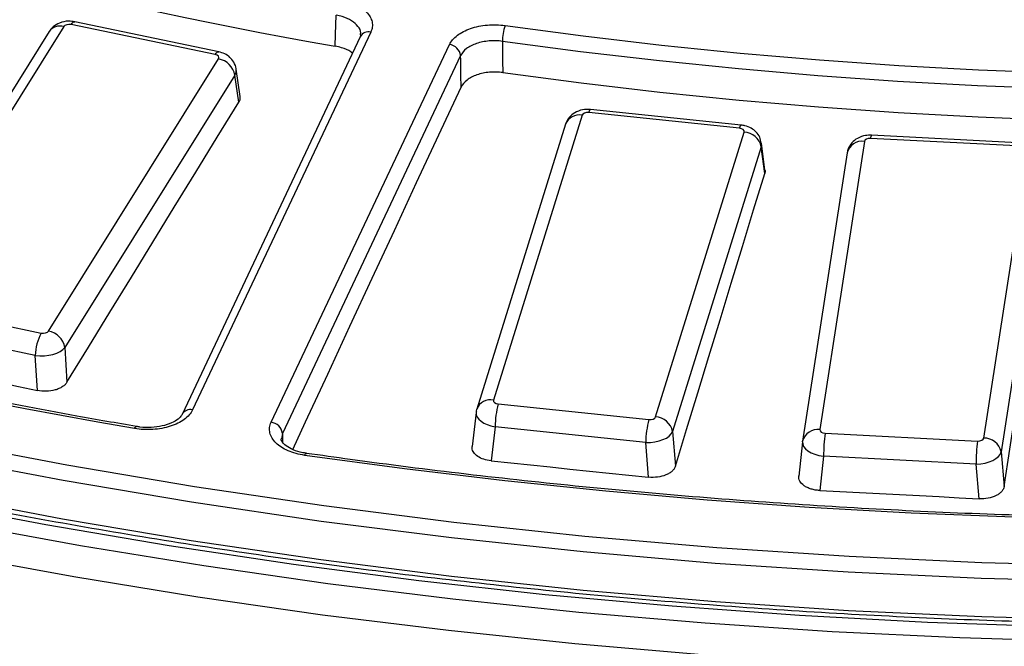
# Model space of a CAD drawing. Units: millimetres. Extents: x -120 to 6105, y -31 to 3696.
# Drawn here: x 3028 to 3198, y 1241 to 1349 of the extents above; entities that cross this region are included whole.
import ezdxf

# ---------------------------------------------------------------- set-up
doc = ezdxf.new("R2010")
doc.units = ezdxf.units.MM

msp = doc.modelspace()

# ---------------------------------------------------------------- linework, layer by layer
at = {"color": 7, "linetype": 'Continuous', "lineweight": 25, "ltscale": 10}
for p, q in [((3035.656055, 1347.884942), (3006.319202, 1300.964486)), ((3061.772526, 1343.05445), (3036.931295, 1348.230626)), ((3062.384493, 1343.541747), (3037.543262, 1348.717924)), ((3033.112342, 1347.025767), (3003.775489, 1300.105311)), ((3086.813731, 1346.145663), (3056.057479, 1281.02032)), ((3088.6222, 1346.924673), (3057.865948, 1281.79933)), ((3086.881574, 1346.475706), (3086.794388, 1346.134047)), ((3071.439744, 1279.662995), (3102.195996, 1344.788338)), ((3033.034481, 1295.397814), (3062.371334, 1342.31827)), ((3104.125277, 1342.880114), (3073.369025, 1277.754771)), ((3066.06703, 1335.834657), (3065.397467, 1340.534838)), ((3065.182406, 1339.496402), (3035.845553, 1292.575946)), ((3065.844998, 1334.845154), (3065.182406, 1339.496402)), ((3152.553779, 1330.90136), (3126.560935, 1333.600119)), ((3125.094317, 1332.601571), (3109.798645, 1283.505932)), ((3152.243964, 1330.367023), (3126.251119, 1333.065782)), ((3122.230102, 1331.04429), (3106.93443, 1281.948652)), ((3137.752416, 1280.603576), (3153.048087, 1329.699215)), ((3201.169419, 1327.259068), (3174.863992, 1328.613806)), ((3201.323715, 1327.805475), (3175.018289, 1329.160213)), ((3155.989477, 1327.157696), (3140.693805, 1278.062057)), ((3156.590531, 1322.568032), (3155.989477, 1327.157696)), ((3156.641276, 1323.160604), (3156.035676, 1327.784983)), ((3173.783218, 1328.092091), (3166.10501, 1278.406044)), ((3170.818411, 1326.100634), (3163.140202, 1276.414586)), ((3194.394944, 1276.949102), (3202.073153, 1326.63515)), ((3205.049915, 1324.245722), (3197.371706, 1274.559674)), ((3006.91801, 1300.228305), (3031.759241, 1295.052129)), ((3030.744593, 1291.193208), (3005.903362, 1296.369385)), ((3031.10558, 1285.144424), (3030.744593, 1291.193208)), ((3035.845553, 1292.575946), (3036.204263, 1286.565316)), ((3110.602769, 1282.838124), (3136.595613, 1280.139366)), ((3056.057479, 1281.02032), (3056.04422, 1280.991285)), ((3106.805994, 1281.346404), (3106.110051, 1275.473616)), ((3106.857255, 1281.575204), (3106.93443, 1281.948652)), ((3048.207469, 1278.925906), (3048.220643, 1278.922734)), ((3110.07375, 1278.903972), (3109.37638, 1273.019143)), ((3136.066595, 1276.205213), (3110.07375, 1278.903972)), ((3140.693805, 1278.062057), (3141.175508, 1272.092385)), ((3167.008744, 1277.782126), (3193.31417, 1276.427388)), ((3136.551355, 1270.197647), (3136.066595, 1276.205213)), ((3163.121068, 1276.269897), (3162.473006, 1270.381971)), ((3163.128248, 1276.323224), (3163.140202, 1276.414586)), ((3077.514191, 1274.313431), (3077.525712, 1274.310837)), ((3197.371706, 1274.559674), (3197.913079, 1268.616295)), ((3166.743185, 1273.827554), (3166.091648, 1267.908059)), ((3193.048611, 1272.472816), (3166.743185, 1273.827554)), ((3193.59342, 1266.491708), (3193.048611, 1272.472816))]:
    msp.add_line(p, q, dxfattribs=at)
at = {"color": 8, "linetype": 'Continuous', "lineweight": 25, "ltscale": 10}
msp.add_line((3073.369025, 1277.754771), (3073.206768, 1276.804718), dxfattribs=at)
at = {"color": 8, "linetype": 'Continuous', "lineweight": 25, "ltscale": 10, "flags": 128}
for points in [[(3145.809689, 1239.576962), (3123.853808, 1241.461269), (3102.013166, 1243.748759), (3080.309974, 1246.437107), (3058.766303, 1249.523579), (3037.404062, 1253.005035), (3016.244973, 1256.877936), (2995.310555, 1261.138343), (2974.622096, 1265.781923), (2954.200635, 1270.803954), (2934.066939, 1276.19933), (2914.241483, 1281.962563), (2894.744428, 1288.087793), (2875.595601, 1294.56879), (2856.814476, 1301.398965), (2838.42015, 1308.571371), (2820.431331, 1316.078714), (2802.866311, 1323.91336), (2785.742953, 1332.067341), (2769.07867, 1340.532366), (2752.890408, 1349.299826), (2737.194631, 1358.360806), (2722.007299, 1367.70609)], [(3036.931295, 1348.230626), (3037.119091, 1348.488982), (3037.300447, 1348.654481), (3037.469145, 1348.721449), (3037.543262, 1348.717924)], [(3061.772526, 1343.05445), (3061.960322, 1343.312806), (3062.141678, 1343.478305), (3062.310376, 1343.545273), (3062.384493, 1343.541747)], [(3126.251119, 1333.065782), (3126.349032, 1333.338062), (3126.443588, 1333.517008), (3126.531544, 1333.596483), (3126.560935, 1333.600119)], [(3152.243964, 1330.367023), (3152.341877, 1330.639303), (3152.436432, 1330.818249), (3152.524388, 1330.897725), (3152.553779, 1330.90136)], [(3047.868616, 1278.587903), (3047.978624, 1278.770747), (3048.084498, 1278.885343), (3048.182259, 1278.927384), (3048.207469, 1278.925906)], [(3073.369025, 1277.754771), (3073.388986, 1277.004804), (3073.410277, 1276.20486)], [(3077.230323, 1273.966761), (3077.323269, 1274.15229), (3077.412721, 1274.269471), (3077.495319, 1274.313899), (3077.514191, 1274.313431)]]:
    msp.add_lwpolyline(points, dxfattribs=at)
at = {"color": 7, "linetype": 'Continuous', "lineweight": 25, "ltscale": 10, "flags": 128}
for points in [[(3048.038389, 1351.281355), (3052.301948, 1350.359747), (3056.578979, 1349.459183), (3060.869172, 1348.579731), (3065.172214, 1347.721453), (3069.487791, 1346.884413), (3073.815589, 1346.068671), (3078.155292, 1345.274287), (3082.506583, 1344.501319)], [(3082.506583, 1344.501319), (3082.558552, 1346.526975), (3082.643787, 1349.849217)], [(3111.801062, 1348.060898), (3125.25623, 1346.280794), (3138.786982, 1344.703132), (3152.38418, 1343.328976), (3166.03864, 1342.159255), (3179.741142, 1341.194758), (3193.482431, 1340.436138), (3207.253228, 1339.883906), (3221.044232, 1339.538435)], [(3220.983507, 1336.779988), (3207.140585, 1337.126759), (3193.317946, 1337.68107), (3179.524926, 1338.442546), (3165.770839, 1339.410674), (3152.064974, 1340.584798), (3138.416588, 1341.964127), (3124.834898, 1343.547729), (3111.329076, 1345.334535)], [(3111.329076, 1345.334535), (3111.378271, 1341.991134), (3111.408267, 1339.952579)], [(3104.206333, 1337.452904), (3104.175212, 1339.53661), (3104.136841, 1342.105824), (3104.125277, 1342.880114)], [(3111.408267, 1339.952579), (3124.91866, 1338.166855), (3138.504876, 1336.584419), (3152.157738, 1335.20634), (3165.868026, 1334.033548), (3179.626478, 1333.066835), (3193.4238, 1332.306855), (3207.250675, 1331.754121), (3221.097762, 1331.409005)], [(3075.157258, 1274.971013), (3077.369599, 1279.735915), (3081.203202, 1287.99018), (3085.036877, 1296.241452), (3088.870625, 1304.489731), (3092.704445, 1312.735016), (3096.538336, 1320.977307), (3100.372299, 1329.216603), (3104.206333, 1337.452904)], [(3036.204263, 1286.565316), (3039.908732, 1292.606297), (3043.613379, 1298.645564), (3047.318205, 1304.683116), (3051.023208, 1310.718954), (3054.728389, 1316.753077), (3058.433748, 1322.785484), (3062.139284, 1328.816177), (3065.844998, 1334.845154)], [(3141.175508, 1272.092385), (3143.101748, 1278.407781), (3145.028171, 1284.72148), (3146.954775, 1291.033482), (3148.881562, 1297.343787), (3150.808532, 1303.652394), (3152.735683, 1309.959305), (3154.663016, 1316.264517), (3156.590531, 1322.568032)], [(3197.913079, 1268.616295), (3198.874739, 1275.005907), (3199.836581, 1281.393832), (3200.798606, 1287.780069), (3201.760813, 1294.164619), (3202.723203, 1300.54748), (3203.685775, 1306.928654), (3204.648529, 1313.308139), (3205.611466, 1319.685936)], [(3005.134593, 1290.556008), (3008.380987, 1289.880183), (3011.627376, 1289.204181), (3014.873759, 1288.528001), (3018.120135, 1287.851642), (3021.366506, 1287.175105), (3024.61287, 1286.498389), (3027.859228, 1285.821496), (3031.10558, 1285.144424)], [(3047.868616, 1278.587903), (3041.553371, 1279.691919), (3035.257441, 1280.832105), (3028.981446, 1282.008348), (3022.726006, 1283.220534), (3016.491739, 1284.468541), (3010.279261, 1285.752247), (3004.089184, 1287.071524), (2997.922121, 1288.426244)], [(2992.732807, 1281.049415), (3014.316537, 1276.47347), (3036.156684, 1272.322745), (3058.228121, 1268.602015), (3080.505451, 1265.315562), (3102.963044, 1262.467167), (3125.575059, 1260.060107), (3148.315479, 1258.097152), (3171.15814, 1256.58056), (3194.076758, 1255.512076), (3217.044965, 1254.89293)], [(3216.985582, 1252.134459), (3193.949619, 1252.755432), (3170.96339, 1253.827067), (3148.053343, 1255.348133), (3125.245838, 1257.316879), (3102.567117, 1259.73104), (3080.043275, 1262.587838), (3057.700226, 1265.883986), (3035.563678, 1269.615692), (3013.659102, 1273.778662), (2992.0117, 1278.368106)], [(3217.164605, 1262.855184), (3199.491891, 1263.298817), (3181.845916, 1264.014035), (3164.239201, 1265.000329), (3146.68424, 1266.257001), (3129.193488, 1267.783158), (3111.779358, 1269.577717), (3094.454205, 1271.639406), (3077.230323, 1273.966761)], [(3109.37638, 1273.019143), (3112.773263, 1272.667081), (3116.170143, 1272.314841), (3119.56702, 1271.962422), (3122.963893, 1271.609824), (3126.360763, 1271.257048), (3129.757631, 1270.904093), (3133.154494, 1270.550959), (3136.551355, 1270.197647)], [(3217.126686, 1245.49022), (3194.056819, 1246.109538), (3171.036687, 1247.180751), (3148.092845, 1248.702622), (3125.251757, 1250.673397), (3102.539769, 1253.090802), (3079.983081, 1255.952048), (3057.607711, 1259.253835), (3035.439468, 1262.992355), (3013.503922, 1267.163296), (2991.826377, 1271.761845)], [(3166.091648, 1267.908059), (3169.529375, 1267.731641), (3172.967101, 1267.555044), (3176.404825, 1267.378268), (3179.842547, 1267.201314), (3183.280268, 1267.024181), (3186.717987, 1266.846869), (3190.155704, 1266.669378), (3193.59342, 1266.491708)], [(3206.81568, 1244.394298), (3184.685983, 1245.16506), (3162.610799, 1246.347074), (3140.613056, 1247.939112), (3118.7156, 1249.939523), (3096.941174, 1252.346227), (3075.312391, 1255.156726), (3053.851714, 1258.3681), (3032.581433, 1261.977014), (3011.523639, 1265.97972)], [(3017.514366, 1262.276514), (3038.551881, 1258.425866), (3059.791382, 1254.964413), (3081.21127, 1251.895676), (3102.789762, 1249.222774), (3124.504914, 1246.948427), (3146.334644, 1245.074947), (3168.256752, 1243.604239), (3190.248945, 1242.537799), (3212.288858, 1241.876712)]]:
    msp.add_lwpolyline(points, dxfattribs=at)
at = {"color": 8, "linetype": 'Continuous', "lineweight": 25, "ltscale": 100}
for centre, radius, start, end in [((3035.002922, 1345.623535), 2.353837, 73.8903672, 143.43586605), ((3088.216127, 1345.378687), 1.598426, 75.28295528, 151.32557922), ((3124.598925, 1330.100084), 2.550068, 78.79815085, 158.26791939), ((3175.697391, 1328.673457), 0.83553, 144.36836965, 184.093983), ((3173.410822, 1325.443825), 2.674321, 81.9956052, 165.78280413), ((3109.303253, 1281.004446), 2.550068, 78.79815085, 158.26791939), ((3057.459875, 1280.253344), 1.598426, 75.28295528, 151.32557922), ((3165.732613, 1275.757778), 2.674321, 81.9956052, 165.78280413)]:
    msp.add_arc(centre, radius, start, end, dxfattribs=at)
at = {"color": 7, "linetype": 'Continuous', "lineweight": 25, "ltscale": 100}
for centre, radius, start, end in [((3119.665097, 1345.295447), 8.336112, 160.62536561, 179.73134238), ((3101.954283, 1342.614561), 2.187174, 6.97371528, 83.65506725), ((3061.740302, 1338.878559), 3.497115, 10.17598338, 79.60439001), ((3152.882577, 1326.534817), 3.168723, 11.33649778, 87.00593467), ((3039.575634, 1290.934066), 8.834842, 152.21751471, 178.31916728), ((3032.403449, 1291.958103), 3.497115, 10.17598338, 79.60439001), ((3126.545578, 1278.69168), 16.473196, 165.42136186, 179.26160178), ((3071.198031, 1277.489218), 2.187174, 6.97371528, 83.65506725), ((3152.538422, 1275.992921), 16.473196, 165.42136186, 179.26160178), ((3137.586905, 1277.439179), 3.168723, 11.33649778, 87.00593467), ((3199.285394, 1273.628465), 32.542818, 172.66694633, 179.64947557), ((3225.59082, 1272.273726), 32.542818, 172.66694633, 179.64947557), ((3194.435304, 1273.950436), 2.998938, 11.72131009, 90.7711088)]:
    msp.add_arc(centre, radius, start, end, dxfattribs=at)
for centre, major_axis, ratio, start_param, end_param in [((3036.597663, 1347.684059), (1.001377, -0.005117), 0.5800753057, 1.234094567, 2.7972946973), ((3061.424549, 1342.510872), (1.006248, 0.005043), 0.5744742637, 5.9347948602, 7.4979949905), ((3126.080935, 1332.494661), (1.002484, -0.006213), 0.5787882253, 1.4037955429, 2.9669956731), ((3152.05877, 1329.79746), (1.005141, 0.006164), 0.5757327202, 6.1019468979, 7.6651470281), ((3174.78239, 1328.036214), (1.003138, -0.006511), 0.5780320943, 1.4931113328, 3.056311463), ((3032.092874, 1295.598697), (1.001377, -0.005117), 0.5800753057, 4.3756872206, 5.9388873509), ((3032.092874, 1293.149074), (3.996232, 0.180592), 0.5069656184, 4.3454359824, 5.9086361127), ((3110.787962, 1283.407687), (1.005141, 0.006164), 0.5757327202, 2.9603542443, 4.5235543745), ((3110.787962, 1280.958065), (3.985351, -0.355773), 0.5318715717, 3.0166558064, 3.1262085328), ((3136.765797, 1280.710487), (1.002484, -0.006213), 0.5787882253, 4.5453881965, 6.1085883267), ((3136.765797, 1278.260864), (3.993137, 0.24367), 0.5132211779, 4.5051600458, 6.0683601761), ((3167.105536, 1278.358936), (1.004488, 0.006484), 0.5764798533, 3.0489583518, 4.612158482), ((3167.105536, 1275.909313), (3.987327, -0.330969), 0.5266002153, 3.1019572373, 4.6651573675), ((3193.395773, 1277.00498), (1.003138, -0.006511), 0.5780320943, 4.6347039864, 6.1979041166), ((3193.395773, 1274.555357), (3.991274, 0.274708), 0.5172387268, 4.5897689664, 6.1529690966)]:
    msp.add_ellipse(centre, major_axis=major_axis, ratio=ratio, start_param=start_param, end_param=end_param, dxfattribs=at)
at = {"color": 8, "linetype": 'Continuous', "lineweight": 25, "ltscale": 100}
for centre, major_axis, ratio, start_param, end_param in [((3061.424549, 1340.06125), (3.979477, 0.420718), 0.6065719827, 5.8780040348, 6.3053311463), ((3152.05877, 1327.347838), (3.982702, 0.386284), 0.6176031998, 6.0509737023, 6.3103065568), ((3110.787962, 1280.958065), (3.985351, -0.355773), 0.5318715717, 3.1262085328, 4.5798559367)]:
    msp.add_ellipse(centre, major_axis=major_axis, ratio=ratio, start_param=start_param, end_param=end_param, dxfattribs=at)
at = {"color": 7, "linetype": 'Continuous', "lineweight": 25, "ltscale": 10}
for points, knots in [([(3642.378458, 1321.284959), (3639.433588, 1320.051059), (3630.890312, 1316.471429), (3616.466867, 1310.770865), (3599.005264, 1304.287584), (3581.203326, 1298.11583), (3563.084168, 1292.256508), (3544.662788, 1286.716489), (3525.956687, 1281.500649), (3506.983045, 1276.614011), (3487.759453, 1272.061165), (3468.303698, 1267.846418), (3448.633793, 1263.973748), (3428.767954, 1260.44681), (3408.724579, 1257.268933), (3388.522233, 1254.443116), (3368.179631, 1251.972024), (3347.715616, 1249.85799), (3327.14915, 1248.103007), (3306.499285, 1246.708731), (3285.785154, 1245.676476), (3265.02595, 1245.007218), (3244.240907, 1244.701589), (3223.449285, 1244.759878), (3202.670358, 1245.182032), (3181.923385, 1245.967654), (3161.227597, 1247.116004), (3140.602171, 1248.626001), (3120.066219, 1250.496222), (3099.638768, 1252.724905), (3079.338748, 1255.309949), (3059.184966, 1258.248917), (3039.196097, 1261.539036), (3019.39066, 1265.177204), (2999.787003, 1269.159986), (2980.403287, 1273.483621), (2961.257465, 1278.144026), (2942.367268, 1283.136797), (2923.750187, 1288.457214), (2905.423455, 1294.100245), (2887.404032, 1300.060553), (2869.708585, 1306.332494), (2852.353475, 1312.910132), (2835.354738, 1319.787238), (2818.72807, 1326.957297), (2802.488809, 1334.413518), (2786.651919, 1342.148838), (2771.231978, 1350.155932), (2756.243157, 1358.427222), (2741.699208, 1366.954885), (2727.613447, 1375.730865), (2713.998747, 1384.74688), (2700.867535, 1393.994425), (2688.231767, 1403.464791), (2676.10291, 1413.149084), (2664.491915, 1423.03825), (2653.409229, 1433.123083), (2642.864785, 1443.394242), (2632.867999, 1453.842264), (2623.427768, 1464.457585), (2614.552473, 1475.230553), (2606.249977, 1486.151448), (2598.527657, 1497.210486), (2591.392324, 1508.397829), (2584.850564, 1519.70361), (2578.907532, 1531.117837), (2573.571496, 1542.630723), (2568.836925, 1554.231416), (2564.747687, 1565.912649), (2561.720766, 1575.820893), (2560.301933, 1581.850294), (2559.809047, 1583.94484)], [0, 0, 0, 0, 0.0077248734, 0.0224104014, 0.0370969446, 0.0517841535, 0.0664720258, 0.0811605507, 0.09584971, 0.1105394796, 0.1252298307, 0.1399207307, 0.1546121438, 0.1693040318, 0.1839963549, 0.1986890716, 0.2133821392, 0.2280755145, 0.2427691534, 0.2574630113, 0.2721570434, 0.2868512046, 0.3015454496, 0.316239733, 0.3309340068, 0.3456282126, 0.3603223048, 0.3750162379, 0.3897099661, 0.404403444, 0.4190966263, 0.433789468, 0.4484819244, 0.4631739516, 0.4778655062, 0.4925565464, 0.5072470314, 0.5219369227, 0.5366261842, 0.551314783, 0.5660026904, 0.5806898826, 0.5953763422, 0.6100620597, 0.6247470348, 0.639431279, 0.6541148173, 0.6687976917, 0.6834799635, 0.6981617176, 0.7128430659, 0.727524152, 0.7422051478, 0.7568862045, 0.7715675739, 0.7862495575, 0.8009325115, 0.81561685, 0.8303030481, 0.844991642, 0.859683226, 0.8743784464, 0.8890779894, 0.9037825629, 0.9184928718, 0.9332095849, 0.947933295, 0.9626644725, 0.9774034152, 0.9921501987, 1, 1, 1, 1]), ([(3083.223357, 1352.558649), (3084.216321, 1352.38506), (3085.143251, 1352.099708), (3086.336001, 1351.542272), (3086.707252, 1351.331755), (3087.368631, 1350.875807), (3087.657713, 1350.632188), (3088.153793, 1350.114088), (3088.361405, 1349.837044), (3088.675831, 1349.273606), (3088.785475, 1348.98517), (3088.908286, 1348.394674), (3088.919875, 1348.094367), (3088.844644, 1347.505364), (3088.758647, 1347.213594), (3088.6222, 1346.924673)], [0, 0, 0, 0, 0.25, 0.25, 0.375, 0.375, 0.5, 0.5, 0.625, 0.625, 0.75, 0.75, 0.875, 0.875, 1, 1, 1, 1]), ([(3037.543262, 1348.717924), (3037.195519, 1348.766137), (3036.308716, 1348.889088), (3034.98216, 1348.607005), (3033.810542, 1347.942524), (3033.331341, 1347.313319), (3033.112342, 1347.025767)], [0, 0, 0, 0, 0.20741393307, 0.52893907706, 0.78472201477, 1, 1, 1, 1]), ([(3102.195996, 1344.788338), (3102.46889, 1345.366181), (3102.937152, 1345.909034), (3103.869133, 1346.612869), (3104.223304, 1346.832974), (3104.994368, 1347.227344), (3105.408149, 1347.400955), (3106.291442, 1347.701671), (3106.765373, 1347.8292), (3107.732236, 1348.026354), (3108.228625, 1348.097667), (3109.247682, 1348.185001), (3109.76736, 1348.200062), (3110.789355, 1348.173072), (3111.296971, 1348.131581), (3111.801062, 1348.060898)], [0, 0, 0, 0, 0.25, 0.25, 0.375, 0.375, 0.5, 0.5, 0.625, 0.625, 0.75, 0.75, 0.875, 0.875, 1, 1, 1, 1]), ([(3085.458147, 1343.275259), (3085.367056, 1343.362487), (3084.9259, 1343.784938), (3083.850934, 1344.207372), (3082.866045, 1344.422721), (3082.506583, 1344.501319)], [0, 0, 0, 0, 0.14180660288, 0.68677920665, 1, 1, 1, 1]), ([(3111.329076, 1345.334535), (3110.951008, 1345.389366), (3110.570291, 1345.422097), (3109.803775, 1345.445165), (3109.414001, 1345.435091), (3108.64967, 1345.371549), (3108.277359, 1345.318801), (3107.552173, 1345.171929), (3107.196704, 1345.076534), (3106.534208, 1344.85099), (3106.223866, 1344.720531), (3105.645567, 1344.423751), (3105.379946, 1344.257918), (3104.68101, 1343.727129), (3104.329879, 1343.317112), (3104.125277, 1342.880114)], [0, 0, 0, 0, 0.125, 0.125, 0.25, 0.25, 0.375, 0.375, 0.5, 0.5, 0.625, 0.625, 0.75, 0.75, 1, 1, 1, 1]), ([(3065.381915, 1340.531612), (3065.382722, 1340.563103), (3065.393692, 1340.991067), (3065.026501, 1341.743062), (3064.348186, 1342.617654), (3063.438723, 1343.243272), (3062.737546, 1343.441791), (3062.384493, 1343.541747)], [0, 0, 0, 0, 0.020818587, 0.2829303664, 0.520757955, 0.7586950345, 1, 1, 1, 1]), ([(3111.408267, 1339.952579), (3111.030212, 1340.005542), (3110.64952, 1340.036325), (3109.88308, 1340.055347), (3109.493355, 1340.043151), (3108.729166, 1339.975328), (3108.356935, 1339.920434), (3107.631925, 1339.76926), (3107.276563, 1339.671694), (3106.614288, 1339.441981), (3106.304054, 1339.309502), (3105.725968, 1339.008814), (3105.460469, 1338.841119), (3104.76183, 1338.305165), (3104.410854, 1337.892174), (3104.206333, 1337.452904)], [0, 0, 0, 0, 0.125, 0.125, 0.25, 0.25, 0.375, 0.375, 0.5, 0.5, 0.625, 0.625, 0.75, 0.75, 1, 1, 1, 1]), ([(3066.014776, 1335.828541), (3066.045, 1335.666039), (3066.107166, 1335.331794), (3065.933983, 1335.01033), (3065.844998, 1334.845154)], [0, 0, 0, 0, 0.48617591969, 1, 1, 1, 1]), ([(3126.560935, 1333.600119), (3126.21269, 1333.613372), (3125.366332, 1333.645582), (3124.124525, 1333.273912), (3123.03377, 1332.503856), (3122.458452, 1331.690461), (3122.275912, 1331.17392), (3122.230102, 1331.04429)], [0, 0, 0, 0, 0.1901602345, 0.4621574937, 0.6966835967, 0.923880587, 1, 1, 1, 1]), ([(3155.999898, 1327.814091), (3155.933054, 1328.15482), (3155.795267, 1328.857181), (3155.144865, 1329.736992), (3154.268616, 1330.418432), (3153.366446, 1330.782699), (3152.767026, 1330.870223), (3152.553779, 1330.90136)], [0, 0, 0, 0, 0.2063468204, 0.4253517563, 0.6394579193, 0.8717354814, 1, 1, 1, 1]), ([(3175.018289, 1329.160213), (3174.668574, 1329.155444), (3173.828247, 1329.143986), (3172.623889, 1328.712436), (3171.594348, 1327.893337), (3171.010806, 1326.969373), (3170.870612, 1326.336344), (3170.818411, 1326.100634)], [0, 0, 0, 0, 0.1822400565, 0.4379041846, 0.6582903276, 0.8727630373, 1, 1, 1, 1]), ([(3156.621569, 1323.156306), (3156.631714, 1323.130837), (3156.708323, 1322.9385), (3156.645251, 1322.740132), (3156.590531, 1322.568032)], [0, 0, 0, 0, 0.1324199051, 1, 1, 1, 1]), ([(3048.207046, 1278.925979), (3044.77509, 1279.526338), (3034.820011, 1281.267798), (3018.145322, 1284.458162), (3005.060577, 1287.292976), (2998.357354, 1288.745231)], [0, 0, 0, 0, 0.2041975013, 0.592315975, 1, 1, 1, 1]), ([(3036.204263, 1286.565316), (3036.115141, 1286.419959), (3036.003416, 1286.282004), (3035.73638, 1286.02037), (3035.579042, 1285.895475), (3035.228152, 1285.667734), (3035.035836, 1285.5651), (3034.617689, 1285.382154), (3034.390006, 1285.30165), (3033.684583, 1285.104743), (3033.165729, 1285.027876), (3032.128697, 1284.996533), (3031.60079, 1285.041127), (3031.10558, 1285.144424)], [0, 0, 0, 0, 0.125, 0.125, 0.25, 0.25, 0.375, 0.375, 0.5, 0.5, 0.75, 0.75, 1, 1, 1, 1]), ([(3057.865948, 1281.79933), (3057.724993, 1281.500863), (3057.534337, 1281.214132), (3057.05492, 1280.663836), (3056.767061, 1280.402664), (3056.114673, 1279.922811), (3055.746086, 1279.700671), (3054.932863, 1279.300252), (3054.498008, 1279.126375), (3053.573557, 1278.82966), (3053.078066, 1278.706048), (3052.067, 1278.520491), (3051.55017, 1278.457295), (3050.493806, 1278.390359), (3049.955158, 1278.387549), (3048.902409, 1278.442507), (3048.382265, 1278.499714), (3047.868616, 1278.587903)], [0, 0, 0, 0, 0.125, 0.125, 0.25, 0.25, 0.375, 0.375, 0.5, 0.5, 0.625, 0.625, 0.75, 0.75, 0.875, 0.875, 1, 1, 1, 1]), ([(3056.020064, 1280.996767), (3056.005117, 1280.94962), (3055.948504, 1280.771036), (3055.42676, 1280.205772), (3054.290366, 1279.521815), (3052.655421, 1278.978931), (3050.766652, 1278.737336), (3049.204138, 1278.739323), (3048.417428, 1278.91551), (3048.228082, 1278.957915)], [0, 0, 0, 0, 0.0592337316, 0.2243652594, 0.3997387356, 0.5781567018, 0.7597002543, 0.9421644951, 1, 1, 1, 1]), ([(3077.230323, 1273.966761), (3076.710213, 1274.041272), (3076.209289, 1274.144736), (3075.245309, 1274.408815), (3074.78642, 1274.568965), (3073.94047, 1274.934486), (3073.547324, 1275.14212), (3072.835252, 1275.602286), (3072.52417, 1275.849272), (3071.989141, 1276.376007), (3071.763717, 1276.65914), (3071.419205, 1277.238411), (3071.29792, 1277.535244), (3071.157796, 1278.143376), (3071.140586, 1278.454185), (3071.211639, 1279.063024), (3071.29879, 1279.364528), (3071.439744, 1279.662995)], [0, 0, 0, 0, 0.125, 0.125, 0.25, 0.25, 0.375, 0.375, 0.5, 0.5, 0.625, 0.625, 0.75, 0.75, 0.875, 0.875, 1, 1, 1, 1]), ([(3077.528564, 1274.348009), (3077.319198, 1274.367809), (3076.47127, 1274.447998), (3075.194994, 1274.892481), (3073.942633, 1275.574966), (3073.294506, 1276.293732), (3073.143098, 1276.623248), (3073.174739, 1276.776127), (3073.181591, 1276.809232)], [0, 0, 0, 0, 0.0729723659, 0.2955369803, 0.51274268, 0.7247729848, 0.9404012198, 1, 1, 1, 1]), ([(3217.199405, 1263.2218), (3213.614918, 1263.294329), (3203.217169, 1263.504719), (3186.026334, 1264.131033), (3165.658547, 1265.219562), (3145.359208, 1266.675505), (3125.147093, 1268.48987), (3105.043842, 1270.667483), (3089.182956, 1272.667624), (3080.037411, 1273.957547), (3077.513947, 1274.313466)], [0, 0, 0, 0, 0.0761672941, 0.2209432894, 0.3657228905, 0.51050169, 0.6552794471, 0.8000559218, 0.9448308752, 1, 1, 1, 1]), ([(3109.37638, 1273.019143), (3108.943034, 1273.090158), (3108.076257, 1273.232204), (3107.020471, 1273.750152), (3106.323853, 1274.424695), (3106.062189, 1275.03462), (3106.119955, 1275.382502), (3106.134605, 1275.470728)], [0, 0, 0, 0, 0.23099290923, 0.46203119576, 0.69209017555, 0.92191074468, 1, 1, 1, 1]), ([(3141.175508, 1272.092385), (3141.129168, 1271.940426), (3141.058407, 1271.793578), (3140.869796, 1271.509737), (3140.750294, 1271.371351), (3140.469247, 1271.112812), (3140.308863, 1270.992989), (3139.948638, 1270.772109), (3139.747024, 1270.670683), (3139.107346, 1270.408221), (3138.617401, 1270.282191), (3137.603157, 1270.150878), (3137.069525, 1270.143737), (3136.551355, 1270.197647)], [0, 0, 0, 0, 0.125, 0.125, 0.25, 0.25, 0.375, 0.375, 0.5, 0.5, 0.75, 0.75, 1, 1, 1, 1]), ([(3166.091648, 1267.908059), (3165.829458, 1267.921507), (3165.573888, 1267.94972), (3165.075507, 1268.034611), (3164.830172, 1268.092138), (3164.367109, 1268.233389), (3164.149956, 1268.316484), (3163.744209, 1268.507437), (3163.554918, 1268.616258), (3163.055164, 1268.966748), (3162.799789, 1269.24183), (3162.490966, 1269.822611), (3162.433534, 1270.133627), (3162.480821, 1270.441068)], [0, 0, 0, 0, 0.125, 0.125, 0.25, 0.25, 0.375, 0.375, 0.5, 0.5, 0.75, 0.75, 1, 1, 1, 1]), ([(3197.913079, 1268.616295), (3197.889945, 1268.46255), (3197.841708, 1268.312644), (3197.696825, 1268.020233), (3197.598745, 1267.876255), (3197.357938, 1267.604304), (3197.216316, 1267.47672), (3196.890918, 1267.23822), (3196.705433, 1267.126846), (3196.10793, 1266.83259), (3195.638921, 1266.681916), (3194.648376, 1266.499081), (3194.117823, 1266.464592), (3193.59342, 1266.491708)], [0, 0, 0, 0, 0.125, 0.125, 0.25, 0.25, 0.375, 0.375, 0.5, 0.5, 0.75, 0.75, 1, 1, 1, 1])]:
    msp.add_open_spline(points, degree=3, knots=knots, dxfattribs=at)
at = {"color": 8, "linetype": 'Continuous', "lineweight": 25, "ltscale": 10}
msp.add_open_spline([(3086.837441, 1346.481506), (3086.860223, 1346.583954), (3086.96938, 1347.07482), (3086.483317, 1347.951025), (3085.403598, 1348.937296), (3084.001767, 1349.567547), (3083.007085, 1349.773863), (3082.643787, 1349.849217)], degree=3, knots=[0, 0, 0, 0, 0.06870990196, 0.32921720288, 0.58967913711, 0.85013432153, 1, 1, 1, 1], dxfattribs=at)

doc.saveas('drawing.dxf')
